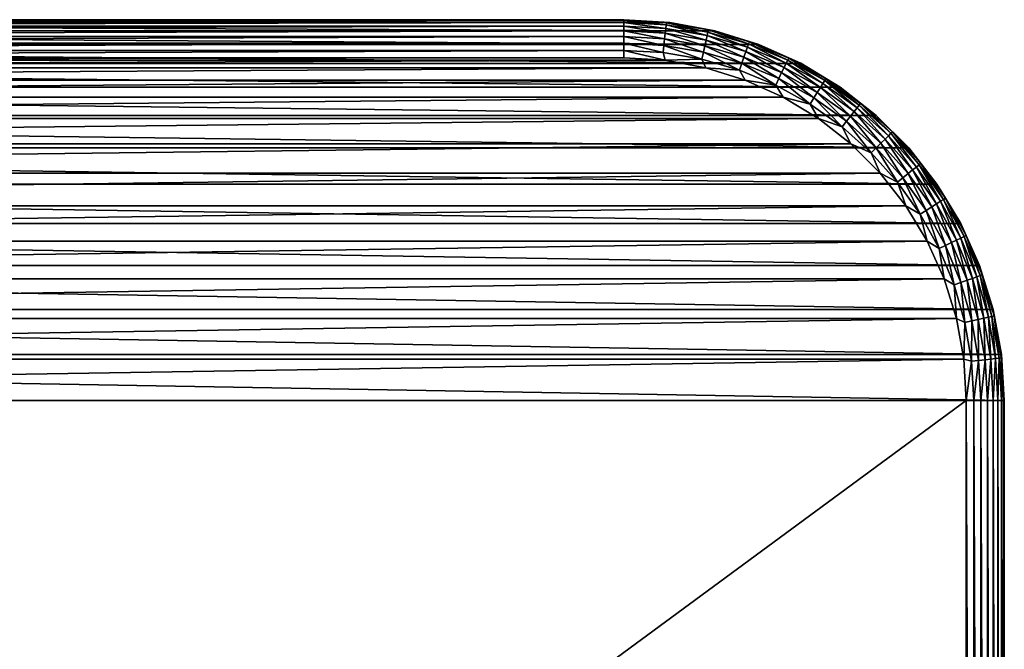
# Model space of a CAD drawing. Units: millimetres. Extents: x -110 to 143, y -35 to 35.
# Drawn here: x -66 to -40, y 18 to 35 of the extents above; entities that cross this region are included whole.
import ezdxf

# ---------------------------------------------------------------- set-up
doc = ezdxf.new("R2010")
doc.units = ezdxf.units.MM
doc.header["$LTSCALE"] = 65.185185
for name, color, linetype in [('184', 7, 'CONTINUOUS'), ('185', 7, 'CONTINUOUS'), ('186', 7, 'CONTINUOUS'), ('189', 7, 'CONTINUOUS'), ('192', 7, 'CONTINUOUS'), ('194', 7, 'CONTINUOUS'), ('195', 7, 'CONTINUOUS'), ('196', 7, 'CONTINUOUS')]:
    doc.layers.add(name, color=color, linetype=linetype)

msp = doc.modelspace()

# ---------------------------------------------------------------- linework, layer by layer
at = {"layer": '184', "linetype": 'Continuous'}
for points in [[(-100, 35, -62), (-48.792, 34.927, -62), (-101.208, 34.927, -62), (-100, 35, -62)], [(-50, 35, -62), (-48.792, 34.927, -62), (-100, 35, -62), (-50, 35, -62)], [(-102.393, 34.709, -62), (-46.454, 34.35, -62), (-103.546, 34.35, -62), (-102.393, 34.709, -62)], [(-101.208, 34.927, -62), (-47.607, 34.709, -62), (-102.393, 34.709, -62), (-101.208, 34.927, -62)], [(-47.607, 34.709, -62), (-46.454, 34.35, -62), (-102.393, 34.709, -62), (-47.607, 34.709, -62)], [(-48.792, 34.927, -62), (-47.607, 34.709, -62), (-101.208, 34.927, -62), (-48.792, 34.927, -62)], [(-103.546, 34.35, -62), (-45.352, 33.854, -62), (-104.648, 33.854, -62), (-103.546, 34.35, -62)], [(-46.454, 34.35, -62), (-45.352, 33.854, -62), (-103.546, 34.35, -62), (-46.454, 34.35, -62)], [(-104.648, 33.854, -62), (-44.32, 33.23, -62), (-105.68, 33.23, -62), (-104.648, 33.854, -62)], [(-45.352, 33.854, -62), (-44.32, 33.23, -62), (-104.648, 33.854, -62), (-45.352, 33.854, -62)], [(-105.68, 33.23, -62), (-43.369, 32.486, -62), (-106.631, 32.486, -62), (-105.68, 33.23, -62)], [(-44.32, 33.23, -62), (-43.369, 32.486, -62), (-105.68, 33.23, -62), (-44.32, 33.23, -62)], [(-106.631, 32.486, -62), (-42.514, 31.631, -62), (-107.486, 31.631, -62), (-106.631, 32.486, -62)], [(-43.369, 32.486, -62), (-42.514, 31.631, -62), (-106.631, 32.486, -62), (-43.369, 32.486, -62)], [(-107.486, 31.631, -62), (-41.77, 30.68, -62), (-108.23, 30.68, -62), (-107.486, 31.631, -62)], [(-42.514, 31.631, -62), (-41.77, 30.68, -62), (-107.486, 31.631, -62), (-42.514, 31.631, -62)], [(-108.23, 30.68, -62), (-41.146, 29.648, -62), (-108.854, 29.648, -62), (-108.23, 30.68, -62)], [(-41.77, 30.68, -62), (-41.146, 29.648, -62), (-108.23, 30.68, -62), (-41.77, 30.68, -62)], [(-108.854, 29.648, -62), (-40.65, 28.546, -62), (-109.35, 28.546, -62), (-108.854, 29.648, -62)], [(-41.146, 29.648, -62), (-40.65, 28.546, -62), (-108.854, 29.648, -62), (-41.146, 29.648, -62)], [(-109.35, 28.546, -62), (-40.291, 27.393, -62), (-109.709, 27.393, -62), (-109.35, 28.546, -62)], [(-40.65, 28.546, -62), (-40.291, 27.393, -62), (-109.35, 28.546, -62), (-40.65, 28.546, -62)], [(-109.709, 27.393, -62), (-40.073, 26.208, -62), (-109.927, 26.208, -62), (-109.709, 27.393, -62)], [(-40.291, 27.393, -62), (-40.073, 26.208, -62), (-109.709, 27.393, -62), (-40.291, 27.393, -62)], [(-40, 25, -62), (-110, 25, -62), (-109.927, 26.208, -62), (-40, 25, -62)], [(-40.073, 26.208, -62), (-40, 25, -62), (-109.927, 26.208, -62), (-40.073, 26.208, -62)], [(-110, -25, -62), (-110, 25, -62), (-40, -25, -62), (-110, -25, -62)], [(-40, -25, -62), (-110, 25, -62), (-40, 25, -62), (-40, -25, -62)]]:
    msp.add_3dface(points, dxfattribs=at)
at = {"layer": '185', "linetype": 'Continuous'}
for points in [[(-47.848, 33.739, -37), (-48.914, 33.934, -37), (-102.152, 33.739, -37), (-47.848, 33.739, -37)], [(-102.152, 33.739, -37), (-48.914, 33.934, -37), (-101.086, 33.934, -37), (-102.152, 33.739, -37)], [(-50, 34, -37), (-100, 34, -37), (-101.086, 33.934, -37), (-50, 34, -37)], [(-48.914, 33.934, -37), (-50, 34, -37), (-101.086, 33.934, -37), (-48.914, 33.934, -37)], [(-46.81, 33.416, -37), (-47.848, 33.739, -37), (-103.19, 33.416, -37), (-46.81, 33.416, -37)], [(-103.19, 33.416, -37), (-47.848, 33.739, -37), (-102.152, 33.739, -37), (-103.19, 33.416, -37)], [(-45.817, 32.969, -37), (-46.81, 33.416, -37), (-104.183, 32.969, -37), (-45.817, 32.969, -37)], [(-104.183, 32.969, -37), (-46.81, 33.416, -37), (-103.19, 33.416, -37), (-104.183, 32.969, -37)], [(-44.888, 32.407, -37), (-45.817, 32.969, -37), (-105.112, 32.407, -37), (-44.888, 32.407, -37)], [(-105.112, 32.407, -37), (-45.817, 32.969, -37), (-104.183, 32.969, -37), (-105.112, 32.407, -37)], [(-44.033, 31.737, -37), (-44.888, 32.407, -37), (-105.967, 31.737, -37), (-44.033, 31.737, -37)], [(-105.967, 31.737, -37), (-44.888, 32.407, -37), (-105.112, 32.407, -37), (-105.967, 31.737, -37)], [(-43.263, 30.967, -37), (-44.033, 31.737, -37), (-106.737, 30.967, -37), (-43.263, 30.967, -37)], [(-106.737, 30.967, -37), (-44.033, 31.737, -37), (-105.967, 31.737, -37), (-106.737, 30.967, -37)], [(-42.593, 30.112, -37), (-43.263, 30.967, -37), (-107.407, 30.112, -37), (-42.593, 30.112, -37)], [(-107.407, 30.112, -37), (-43.263, 30.967, -37), (-106.737, 30.967, -37), (-107.407, 30.112, -37)], [(-42.031, 29.183, -37), (-42.593, 30.112, -37), (-107.969, 29.183, -37), (-42.031, 29.183, -37)], [(-107.969, 29.183, -37), (-42.593, 30.112, -37), (-107.407, 30.112, -37), (-107.969, 29.183, -37)], [(-41.584, 28.19, -37), (-42.031, 29.183, -37), (-108.416, 28.19, -37), (-41.584, 28.19, -37)], [(-108.416, 28.19, -37), (-42.031, 29.183, -37), (-107.969, 29.183, -37), (-108.416, 28.19, -37)], [(-41.261, 27.152, -37), (-41.584, 28.19, -37), (-108.739, 27.152, -37), (-41.261, 27.152, -37)], [(-108.739, 27.152, -37), (-41.584, 28.19, -37), (-108.416, 28.19, -37), (-108.739, 27.152, -37)], [(-41.066, 26.086, -37), (-41.261, 27.152, -37), (-108.934, 26.086, -37), (-41.066, 26.086, -37)], [(-108.934, 26.086, -37), (-41.261, 27.152, -37), (-108.739, 27.152, -37), (-108.934, 26.086, -37)], [(-41, 25, -37), (-41.066, 26.086, -37), (-109, 25, -37), (-41, 25, -37)], [(-109, 25, -37), (-41.066, 26.086, -37), (-108.934, 26.086, -37), (-109, 25, -37)], [(-41, -25, -37), (-41, 25, -37), (-109, -25, -37), (-41, -25, -37)], [(-109, -25, -37), (-41, 25, -37), (-109, 25, -37), (-109, -25, -37)]]:
    msp.add_3dface(points, dxfattribs=at)
at = {"layer": '186', "linetype": 'Continuous'}
for points in [[(-50, 35, -62), (-100, 35, -62), (-50, 35, -38), (-50, 35, -62)], [(-50, 35, -38), (-100, 35, -62), (-100, 35, -38), (-50, 35, -38)]]:
    msp.add_3dface(points, dxfattribs=at)
at = {"layer": '189', "linetype": 'Continuous'}
for points in [[(-40, -25, -62), (-40, 25, -62), (-40, -25, -38), (-40, -25, -62)], [(-40, -25, -38), (-40, 25, -62), (-40, 25, -38), (-40, -25, -38)]]:
    msp.add_3dface(points, dxfattribs=at)
at = {"layer": '192', "linetype": 'Continuous'}
for points in [[(-48.792, 34.927, -62), (-50, 35, -62), (-48.795, 34.927, -38), (-48.792, 34.927, -62)], [(-50, 35, -62), (-50, 35, -38), (-48.795, 34.927, -38), (-50, 35, -62)], [(-47.607, 34.709, -38), (-48.792, 34.927, -62), (-48.795, 34.927, -38), (-47.607, 34.709, -38)], [(-47.607, 34.709, -62), (-48.792, 34.927, -62), (-47.607, 34.709, -38), (-47.607, 34.709, -62)], [(-46.454, 34.35, -62), (-47.607, 34.709, -62), (-46.454, 34.35, -38), (-46.454, 34.35, -62)], [(-46.454, 34.35, -38), (-47.607, 34.709, -62), (-47.607, 34.709, -38), (-46.454, 34.35, -38)], [(-45.352, 33.854, -62), (-46.454, 34.35, -62), (-45.353, 33.855, -38), (-45.352, 33.854, -62)], [(-45.353, 33.855, -38), (-46.454, 34.35, -62), (-46.454, 34.35, -38), (-45.353, 33.855, -38)], [(-44.319, 33.23, -38), (-45.352, 33.854, -62), (-45.353, 33.855, -38), (-44.319, 33.23, -38)], [(-44.32, 33.23, -62), (-45.352, 33.854, -62), (-44.319, 33.23, -38), (-44.32, 33.23, -62)], [(-43.369, 32.486, -62), (-44.32, 33.23, -62), (-43.369, 32.485, -38), (-43.369, 32.486, -62)], [(-43.369, 32.485, -38), (-44.32, 33.23, -62), (-44.319, 33.23, -38), (-43.369, 32.485, -38)], [(-42.514, 31.631, -62), (-43.369, 32.486, -62), (-42.515, 31.631, -38), (-42.514, 31.631, -62)], [(-42.515, 31.631, -38), (-43.369, 32.486, -62), (-43.369, 32.485, -38), (-42.515, 31.631, -38)], [(-41.77, 30.681, -38), (-42.514, 31.631, -62), (-42.515, 31.631, -38), (-41.77, 30.681, -38)], [(-41.77, 30.68, -62), (-42.514, 31.631, -62), (-41.77, 30.681, -38), (-41.77, 30.68, -62)], [(-41.145, 29.647, -38), (-41.77, 30.68, -62), (-41.77, 30.681, -38), (-41.145, 29.647, -38)], [(-41.146, 29.648, -62), (-41.77, 30.68, -62), (-41.145, 29.647, -38), (-41.146, 29.648, -62)], [(-40.65, 28.546, -62), (-41.146, 29.648, -62), (-40.65, 28.546, -38), (-40.65, 28.546, -62)], [(-40.65, 28.546, -38), (-41.146, 29.648, -62), (-41.145, 29.647, -38), (-40.65, 28.546, -38)], [(-40.291, 27.393, -62), (-40.65, 28.546, -62), (-40.291, 27.393, -38), (-40.291, 27.393, -62)], [(-40.291, 27.393, -38), (-40.65, 28.546, -62), (-40.65, 28.546, -38), (-40.291, 27.393, -38)], [(-40.073, 26.208, -62), (-40.291, 27.393, -62), (-40.073, 26.205, -38), (-40.073, 26.208, -62)], [(-40.073, 26.205, -38), (-40.291, 27.393, -62), (-40.291, 27.393, -38), (-40.073, 26.205, -38)], [(-40, 25, -62), (-40.073, 26.208, -62), (-40, 25, -38), (-40, 25, -62)], [(-40, 25, -38), (-40.073, 26.208, -62), (-40.073, 26.205, -38), (-40, 25, -38)]]:
    msp.add_3dface(points, dxfattribs=at)
at = {"layer": '194', "linetype": 'Continuous'}
for points in [[(-50, 35, -38), (-100, 35, -38), (-100, 34.981, -37.806), (-50, 35, -38)], [(-50, 35, -38), (-100, 34.981, -37.806), (-50, 34.981, -37.806), (-50, 35, -38)], [(-100, 34.981, -37.806), (-100, 34.924, -37.618), (-50, 34.981, -37.806), (-100, 34.981, -37.806)], [(-50, 34.981, -37.806), (-100, 34.924, -37.618), (-50, 34.924, -37.618), (-50, 34.981, -37.806)], [(-100, 34.924, -37.618), (-100, 34.832, -37.445), (-50, 34.924, -37.618), (-100, 34.924, -37.618)], [(-50, 34.924, -37.618), (-100, 34.832, -37.445), (-50, 34.832, -37.445), (-50, 34.924, -37.618)], [(-100, 34.832, -37.445), (-100, 34.708, -37.293), (-50, 34.832, -37.445), (-100, 34.832, -37.445)], [(-50, 34.832, -37.445), (-100, 34.708, -37.293), (-50, 34.708, -37.293), (-50, 34.832, -37.445)], [(-100, 34.708, -37.293), (-100, 34.556, -37.169), (-50, 34.708, -37.293), (-100, 34.708, -37.293)], [(-50, 34.708, -37.293), (-100, 34.556, -37.169), (-50, 34.556, -37.169), (-50, 34.708, -37.293)], [(-100, 34.556, -37.169), (-100, 34.383, -37.076), (-50, 34.556, -37.169), (-100, 34.556, -37.169)], [(-50, 34.556, -37.169), (-100, 34.383, -37.076), (-50, 34.383, -37.076), (-50, 34.556, -37.169)], [(-100, 34.383, -37.076), (-100, 34.195, -37.019), (-50, 34.383, -37.076), (-100, 34.383, -37.076)], [(-50, 34.383, -37.076), (-100, 34.195, -37.019), (-50, 34.195, -37.019), (-50, 34.383, -37.076)], [(-100, 34, -37), (-50, 34, -37), (-50, 34.195, -37.019), (-100, 34, -37)], [(-100, 34.195, -37.019), (-100, 34, -37), (-50, 34.195, -37.019), (-100, 34.195, -37.019)]]:
    msp.add_3dface(points, dxfattribs=at)
at = {"layer": '195', "linetype": 'Continuous'}
for points in [[(-48.795, 34.927, -38), (-50, 35, -38), (-48.882, 34.918, -37.806), (-48.795, 34.927, -38)], [(-50, 35, -38), (-50, 34.981, -37.806), (-48.882, 34.918, -37.806), (-50, 35, -38)], [(-50, 34.981, -37.806), (-50, 34.924, -37.618), (-48.889, 34.862, -37.618), (-50, 34.981, -37.806)], [(-50, 34.981, -37.806), (-48.889, 34.862, -37.618), (-48.882, 34.918, -37.806), (-50, 34.981, -37.806)], [(-50, 34.924, -37.618), (-50, 34.832, -37.445), (-48.899, 34.77, -37.445), (-50, 34.924, -37.618)], [(-50, 34.924, -37.618), (-48.899, 34.77, -37.445), (-48.889, 34.862, -37.618), (-50, 34.924, -37.618)], [(-50, 34.832, -37.445), (-50, 34.708, -37.293), (-48.913, 34.646, -37.293), (-50, 34.832, -37.445)], [(-50, 34.832, -37.445), (-48.913, 34.646, -37.293), (-48.899, 34.77, -37.445), (-50, 34.832, -37.445)], [(-50, 34.708, -37.293), (-50, 34.556, -37.169), (-48.93, 34.496, -37.169), (-50, 34.708, -37.293)], [(-50, 34.708, -37.293), (-48.93, 34.496, -37.169), (-48.913, 34.646, -37.293), (-50, 34.708, -37.293)], [(-48.913, 34.646, -37.293), (-47.84, 34.464, -37.293), (-48.899, 34.77, -37.445), (-48.913, 34.646, -37.293)], [(-48.899, 34.77, -37.445), (-47.812, 34.585, -37.445), (-48.889, 34.862, -37.618), (-48.899, 34.77, -37.445)], [(-48.899, 34.77, -37.445), (-47.84, 34.464, -37.293), (-47.812, 34.585, -37.445), (-48.899, 34.77, -37.445)], [(-48.889, 34.862, -37.618), (-47.792, 34.675, -37.618), (-48.882, 34.918, -37.806), (-48.889, 34.862, -37.618)], [(-48.889, 34.862, -37.618), (-47.812, 34.585, -37.445), (-47.792, 34.675, -37.618), (-48.889, 34.862, -37.618)], [(-48.795, 34.927, -38), (-48.882, 34.918, -37.806), (-47.779, 34.731, -37.806), (-48.795, 34.927, -38)], [(-48.882, 34.918, -37.806), (-47.792, 34.675, -37.618), (-47.779, 34.731, -37.806), (-48.882, 34.918, -37.806)], [(-47.607, 34.709, -38), (-48.795, 34.927, -38), (-47.779, 34.731, -37.806), (-47.607, 34.709, -38)], [(-47.792, 34.675, -37.618), (-46.722, 34.367, -37.618), (-47.779, 34.731, -37.806), (-47.792, 34.675, -37.618)], [(-47.607, 34.709, -38), (-47.779, 34.731, -37.806), (-46.703, 34.421, -37.806), (-47.607, 34.709, -38)], [(-47.779, 34.731, -37.806), (-46.722, 34.367, -37.618), (-46.703, 34.421, -37.806), (-47.779, 34.731, -37.806)], [(-46.454, 34.35, -38), (-47.607, 34.709, -38), (-46.703, 34.421, -37.806), (-46.454, 34.35, -38)], [(-50, 34.556, -37.169), (-50, 34.383, -37.076), (-48.949, 34.324, -37.076), (-50, 34.556, -37.169)], [(-50, 34.556, -37.169), (-48.949, 34.324, -37.076), (-48.93, 34.496, -37.169), (-50, 34.556, -37.169)], [(-48.949, 34.324, -37.076), (-47.912, 34.148, -37.076), (-48.93, 34.496, -37.169), (-48.949, 34.324, -37.076)], [(-48.93, 34.496, -37.169), (-47.874, 34.316, -37.169), (-48.913, 34.646, -37.293), (-48.93, 34.496, -37.169)], [(-48.93, 34.496, -37.169), (-47.912, 34.148, -37.076), (-47.874, 34.316, -37.169), (-48.93, 34.496, -37.169)], [(-48.913, 34.646, -37.293), (-47.874, 34.316, -37.169), (-47.84, 34.464, -37.293), (-48.913, 34.646, -37.293)], [(-47.874, 34.316, -37.169), (-46.844, 34.02, -37.169), (-47.84, 34.464, -37.293), (-47.874, 34.316, -37.169)], [(-47.84, 34.464, -37.293), (-46.794, 34.163, -37.293), (-47.812, 34.585, -37.445), (-47.84, 34.464, -37.293)], [(-47.84, 34.464, -37.293), (-46.844, 34.02, -37.169), (-46.794, 34.163, -37.293), (-47.84, 34.464, -37.293)], [(-47.812, 34.585, -37.445), (-46.753, 34.28, -37.445), (-47.792, 34.675, -37.618), (-47.812, 34.585, -37.445)], [(-47.812, 34.585, -37.445), (-46.794, 34.163, -37.293), (-46.753, 34.28, -37.445), (-47.812, 34.585, -37.445)], [(-47.792, 34.675, -37.618), (-46.753, 34.28, -37.445), (-46.722, 34.367, -37.618), (-47.792, 34.675, -37.618)], [(-50, 34.383, -37.076), (-50, 34.195, -37.019), (-48.97, 34.137, -37.019), (-50, 34.383, -37.076)], [(-50, 34.383, -37.076), (-48.97, 34.137, -37.019), (-48.949, 34.324, -37.076), (-50, 34.383, -37.076)], [(-50, 34, -37), (-48.914, 33.934, -37), (-50, 34.195, -37.019), (-50, 34, -37)], [(-50, 34.195, -37.019), (-48.914, 33.934, -37), (-48.97, 34.137, -37.019), (-50, 34.195, -37.019)], [(-48.97, 34.137, -37.019), (-47.954, 33.965, -37.019), (-48.949, 34.324, -37.076), (-48.97, 34.137, -37.019)], [(-48.949, 34.324, -37.076), (-47.954, 33.965, -37.019), (-47.912, 34.148, -37.076), (-48.949, 34.324, -37.076)], [(-47.912, 34.148, -37.076), (-46.901, 33.856, -37.076), (-47.874, 34.316, -37.169), (-47.912, 34.148, -37.076)], [(-47.874, 34.316, -37.169), (-46.901, 33.856, -37.076), (-46.844, 34.02, -37.169), (-47.874, 34.316, -37.169)], [(-46.794, 34.163, -37.293), (-45.788, 33.746, -37.293), (-46.753, 34.28, -37.445), (-46.794, 34.163, -37.293)], [(-46.753, 34.28, -37.445), (-45.734, 33.858, -37.445), (-46.722, 34.367, -37.618), (-46.753, 34.28, -37.445)], [(-46.753, 34.28, -37.445), (-45.788, 33.746, -37.293), (-45.734, 33.858, -37.445), (-46.753, 34.28, -37.445)], [(-46.722, 34.367, -37.618), (-45.694, 33.941, -37.618), (-46.703, 34.421, -37.806), (-46.722, 34.367, -37.618)], [(-46.722, 34.367, -37.618), (-45.734, 33.858, -37.445), (-45.694, 33.941, -37.618), (-46.722, 34.367, -37.618)], [(-46.454, 34.35, -38), (-46.703, 34.421, -37.806), (-45.669, 33.993, -37.806), (-46.454, 34.35, -38)], [(-46.703, 34.421, -37.806), (-45.694, 33.941, -37.618), (-45.669, 33.993, -37.806), (-46.703, 34.421, -37.806)], [(-45.353, 33.855, -38), (-46.454, 34.35, -38), (-45.669, 33.993, -37.806), (-45.353, 33.855, -38)], [(-48.97, 34.137, -37.019), (-48.914, 33.934, -37), (-47.954, 33.965, -37.019), (-48.97, 34.137, -37.019)], [(-48.914, 33.934, -37), (-47.848, 33.739, -37), (-47.954, 33.965, -37.019), (-48.914, 33.934, -37)], [(-47.954, 33.965, -37.019), (-46.963, 33.679, -37.019), (-47.912, 34.148, -37.076), (-47.954, 33.965, -37.019)], [(-47.954, 33.965, -37.019), (-47.848, 33.739, -37), (-46.963, 33.679, -37.019), (-47.954, 33.965, -37.019)], [(-47.912, 34.148, -37.076), (-46.963, 33.679, -37.019), (-46.901, 33.856, -37.076), (-47.912, 34.148, -37.076)], [(-46.901, 33.856, -37.076), (-45.929, 33.454, -37.076), (-46.844, 34.02, -37.169), (-46.901, 33.856, -37.076)], [(-46.844, 34.02, -37.169), (-45.854, 33.61, -37.169), (-46.794, 34.163, -37.293), (-46.844, 34.02, -37.169)], [(-46.844, 34.02, -37.169), (-45.929, 33.454, -37.076), (-45.854, 33.61, -37.169), (-46.844, 34.02, -37.169)], [(-46.794, 34.163, -37.293), (-45.854, 33.61, -37.169), (-45.788, 33.746, -37.293), (-46.794, 34.163, -37.293)], [(-45.734, 33.858, -37.445), (-44.769, 33.325, -37.445), (-45.694, 33.941, -37.618), (-45.734, 33.858, -37.445)], [(-45.694, 33.941, -37.618), (-44.72, 33.403, -37.618), (-45.669, 33.993, -37.806), (-45.694, 33.941, -37.618)], [(-45.694, 33.941, -37.618), (-44.769, 33.325, -37.445), (-44.72, 33.403, -37.618), (-45.694, 33.941, -37.618)], [(-45.353, 33.855, -38), (-45.669, 33.993, -37.806), (-44.69, 33.451, -37.806), (-45.353, 33.855, -38)], [(-45.669, 33.993, -37.806), (-44.72, 33.403, -37.618), (-44.69, 33.451, -37.806), (-45.669, 33.993, -37.806)], [(-47.848, 33.739, -37), (-46.81, 33.416, -37), (-46.963, 33.679, -37.019), (-47.848, 33.739, -37)], [(-46.963, 33.679, -37.019), (-46.01, 33.284, -37.019), (-46.901, 33.856, -37.076), (-46.963, 33.679, -37.019)], [(-46.963, 33.679, -37.019), (-46.81, 33.416, -37), (-46.01, 33.284, -37.019), (-46.963, 33.679, -37.019)], [(-46.901, 33.856, -37.076), (-46.01, 33.284, -37.019), (-45.929, 33.454, -37.076), (-46.901, 33.856, -37.076)], [(-45.854, 33.61, -37.169), (-44.916, 33.091, -37.169), (-45.788, 33.746, -37.293), (-45.854, 33.61, -37.169)], [(-45.788, 33.746, -37.293), (-44.835, 33.22, -37.293), (-45.734, 33.858, -37.445), (-45.788, 33.746, -37.293)], [(-45.788, 33.746, -37.293), (-44.916, 33.091, -37.169), (-44.835, 33.22, -37.293), (-45.788, 33.746, -37.293)], [(-45.734, 33.858, -37.445), (-44.835, 33.22, -37.293), (-44.769, 33.325, -37.445), (-45.734, 33.858, -37.445)], [(-44.319, 33.23, -38), (-45.353, 33.855, -38), (-44.69, 33.451, -37.806), (-44.319, 33.23, -38)], [(-46.81, 33.416, -37), (-45.817, 32.969, -37), (-46.01, 33.284, -37.019), (-46.81, 33.416, -37)], [(-46.01, 33.284, -37.019), (-45.108, 32.786, -37.019), (-45.929, 33.454, -37.076), (-46.01, 33.284, -37.019)], [(-45.929, 33.454, -37.076), (-45.008, 32.945, -37.076), (-45.854, 33.61, -37.169), (-45.929, 33.454, -37.076)], [(-45.929, 33.454, -37.076), (-45.108, 32.786, -37.019), (-45.008, 32.945, -37.076), (-45.929, 33.454, -37.076)], [(-45.854, 33.61, -37.169), (-45.008, 32.945, -37.076), (-44.916, 33.091, -37.169), (-45.854, 33.61, -37.169)], [(-44.769, 33.325, -37.445), (-43.87, 32.687, -37.445), (-44.72, 33.403, -37.618), (-44.769, 33.325, -37.445)], [(-44.72, 33.403, -37.618), (-43.812, 32.759, -37.618), (-44.69, 33.451, -37.806), (-44.72, 33.403, -37.618)], [(-44.72, 33.403, -37.618), (-43.87, 32.687, -37.445), (-43.812, 32.759, -37.618), (-44.72, 33.403, -37.618)], [(-44.319, 33.23, -38), (-44.69, 33.451, -37.806), (-43.777, 32.803, -37.806), (-44.319, 33.23, -38)], [(-44.69, 33.451, -37.806), (-43.812, 32.759, -37.618), (-43.777, 32.803, -37.806), (-44.69, 33.451, -37.806)], [(-46.01, 33.284, -37.019), (-45.817, 32.969, -37), (-45.108, 32.786, -37.019), (-46.01, 33.284, -37.019)], [(-44.916, 33.091, -37.169), (-44.042, 32.471, -37.169), (-44.835, 33.22, -37.293), (-44.916, 33.091, -37.169)], [(-44.835, 33.22, -37.293), (-43.947, 32.59, -37.293), (-44.769, 33.325, -37.445), (-44.835, 33.22, -37.293)], [(-44.835, 33.22, -37.293), (-44.042, 32.471, -37.169), (-43.947, 32.59, -37.293), (-44.835, 33.22, -37.293)], [(-44.769, 33.325, -37.445), (-43.947, 32.59, -37.293), (-43.87, 32.687, -37.445), (-44.769, 33.325, -37.445)], [(-43.369, 32.485, -38), (-44.319, 33.23, -38), (-43.777, 32.803, -37.806), (-43.369, 32.485, -38)], [(-45.817, 32.969, -37), (-44.888, 32.407, -37), (-45.108, 32.786, -37.019), (-45.817, 32.969, -37)], [(-45.108, 32.786, -37.019), (-44.267, 32.189, -37.019), (-45.008, 32.945, -37.076), (-45.108, 32.786, -37.019)], [(-45.008, 32.945, -37.076), (-44.15, 32.336, -37.076), (-44.916, 33.091, -37.169), (-45.008, 32.945, -37.076)], [(-45.008, 32.945, -37.076), (-44.267, 32.189, -37.019), (-44.15, 32.336, -37.076), (-45.008, 32.945, -37.076)], [(-44.916, 33.091, -37.169), (-44.15, 32.336, -37.076), (-44.042, 32.471, -37.169), (-44.916, 33.091, -37.169)], [(-45.108, 32.786, -37.019), (-44.888, 32.407, -37), (-44.267, 32.189, -37.019), (-45.108, 32.786, -37.019)], [(-43.947, 32.59, -37.293), (-43.136, 31.864, -37.293), (-43.87, 32.687, -37.445), (-43.947, 32.59, -37.293)], [(-43.87, 32.687, -37.445), (-43.048, 31.952, -37.445), (-43.812, 32.759, -37.618), (-43.87, 32.687, -37.445)], [(-43.87, 32.687, -37.445), (-43.136, 31.864, -37.293), (-43.048, 31.952, -37.445), (-43.87, 32.687, -37.445)], [(-43.812, 32.759, -37.618), (-42.982, 32.018, -37.618), (-43.777, 32.803, -37.806), (-43.812, 32.759, -37.618)], [(-43.812, 32.759, -37.618), (-43.048, 31.952, -37.445), (-42.982, 32.018, -37.618), (-43.812, 32.759, -37.618)], [(-43.369, 32.485, -38), (-43.777, 32.803, -37.806), (-42.942, 32.058, -37.806), (-43.369, 32.485, -38)], [(-43.777, 32.803, -37.806), (-42.982, 32.018, -37.618), (-42.942, 32.058, -37.806), (-43.777, 32.803, -37.806)], [(-44.888, 32.407, -37), (-44.033, 31.737, -37), (-44.267, 32.189, -37.019), (-44.888, 32.407, -37)], [(-44.15, 32.336, -37.076), (-43.365, 31.635, -37.076), (-44.042, 32.471, -37.169), (-44.15, 32.336, -37.076)], [(-44.042, 32.471, -37.169), (-43.243, 31.757, -37.169), (-43.947, 32.59, -37.293), (-44.042, 32.471, -37.169)], [(-44.042, 32.471, -37.169), (-43.365, 31.635, -37.076), (-43.243, 31.757, -37.169), (-44.042, 32.471, -37.169)], [(-43.947, 32.59, -37.293), (-43.243, 31.757, -37.169), (-43.136, 31.864, -37.293), (-43.947, 32.59, -37.293)], [(-42.515, 31.631, -38), (-43.369, 32.485, -38), (-42.942, 32.058, -37.806), (-42.515, 31.631, -38)], [(-44.267, 32.189, -37.019), (-43.498, 31.502, -37.019), (-44.15, 32.336, -37.076), (-44.267, 32.189, -37.019)], [(-44.267, 32.189, -37.019), (-44.033, 31.737, -37), (-43.498, 31.502, -37.019), (-44.267, 32.189, -37.019)], [(-44.15, 32.336, -37.076), (-43.498, 31.502, -37.019), (-43.365, 31.635, -37.076), (-44.15, 32.336, -37.076)], [(-43.243, 31.757, -37.169), (-42.529, 30.958, -37.169), (-43.136, 31.864, -37.293), (-43.243, 31.757, -37.169)], [(-43.136, 31.864, -37.293), (-42.41, 31.053, -37.293), (-43.048, 31.952, -37.445), (-43.136, 31.864, -37.293)], [(-43.136, 31.864, -37.293), (-42.529, 30.958, -37.169), (-42.41, 31.053, -37.293), (-43.136, 31.864, -37.293)], [(-43.048, 31.952, -37.445), (-42.313, 31.13, -37.445), (-42.982, 32.018, -37.618), (-43.048, 31.952, -37.445)], [(-43.048, 31.952, -37.445), (-42.41, 31.053, -37.293), (-42.313, 31.13, -37.445), (-43.048, 31.952, -37.445)], [(-42.982, 32.018, -37.618), (-42.241, 31.188, -37.618), (-42.942, 32.058, -37.806), (-42.982, 32.018, -37.618)], [(-42.982, 32.018, -37.618), (-42.313, 31.13, -37.445), (-42.241, 31.188, -37.618), (-42.982, 32.018, -37.618)], [(-42.515, 31.631, -38), (-42.942, 32.058, -37.806), (-42.197, 31.223, -37.806), (-42.515, 31.631, -38)], [(-42.942, 32.058, -37.806), (-42.241, 31.188, -37.618), (-42.197, 31.223, -37.806), (-42.942, 32.058, -37.806)], [(-44.033, 31.737, -37), (-43.263, 30.967, -37), (-43.498, 31.502, -37.019), (-44.033, 31.737, -37)], [(-43.498, 31.502, -37.019), (-42.811, 30.733, -37.019), (-43.365, 31.635, -37.076), (-43.498, 31.502, -37.019)], [(-43.365, 31.635, -37.076), (-42.664, 30.85, -37.076), (-43.243, 31.757, -37.169), (-43.365, 31.635, -37.076)], [(-43.365, 31.635, -37.076), (-42.811, 30.733, -37.019), (-42.664, 30.85, -37.076), (-43.365, 31.635, -37.076)], [(-43.243, 31.757, -37.169), (-42.664, 30.85, -37.076), (-42.529, 30.958, -37.169), (-43.243, 31.757, -37.169)], [(-41.77, 30.681, -38), (-42.515, 31.631, -38), (-42.197, 31.223, -37.806), (-41.77, 30.681, -38)], [(-43.498, 31.502, -37.019), (-43.263, 30.967, -37), (-42.811, 30.733, -37.019), (-43.498, 31.502, -37.019)], [(-42.41, 31.053, -37.293), (-41.78, 30.165, -37.293), (-42.313, 31.13, -37.445), (-42.41, 31.053, -37.293)], [(-42.313, 31.13, -37.445), (-41.675, 30.231, -37.445), (-42.241, 31.188, -37.618), (-42.313, 31.13, -37.445)], [(-42.313, 31.13, -37.445), (-41.78, 30.165, -37.293), (-41.675, 30.231, -37.445), (-42.313, 31.13, -37.445)], [(-42.241, 31.188, -37.618), (-41.597, 30.28, -37.618), (-42.197, 31.223, -37.806), (-42.241, 31.188, -37.618)], [(-42.241, 31.188, -37.618), (-41.675, 30.231, -37.445), (-41.597, 30.28, -37.618), (-42.241, 31.188, -37.618)], [(-41.77, 30.681, -38), (-42.197, 31.223, -37.806), (-41.549, 30.31, -37.806), (-41.77, 30.681, -38)], [(-42.197, 31.223, -37.806), (-41.597, 30.28, -37.618), (-41.549, 30.31, -37.806), (-42.197, 31.223, -37.806)], [(-43.263, 30.967, -37), (-42.593, 30.112, -37), (-42.811, 30.733, -37.019), (-43.263, 30.967, -37)], [(-42.811, 30.733, -37.019), (-42.214, 29.892, -37.019), (-42.664, 30.85, -37.076), (-42.811, 30.733, -37.019)], [(-42.664, 30.85, -37.076), (-42.055, 29.992, -37.076), (-42.529, 30.958, -37.169), (-42.664, 30.85, -37.076)], [(-42.664, 30.85, -37.076), (-42.214, 29.892, -37.019), (-42.055, 29.992, -37.076), (-42.664, 30.85, -37.076)], [(-42.529, 30.958, -37.169), (-41.909, 30.084, -37.169), (-42.41, 31.053, -37.293), (-42.529, 30.958, -37.169)], [(-42.529, 30.958, -37.169), (-42.055, 29.992, -37.076), (-41.909, 30.084, -37.169), (-42.529, 30.958, -37.169)], [(-42.41, 31.053, -37.293), (-41.909, 30.084, -37.169), (-41.78, 30.165, -37.293), (-42.41, 31.053, -37.293)], [(-42.811, 30.733, -37.019), (-42.593, 30.112, -37), (-42.214, 29.892, -37.019), (-42.811, 30.733, -37.019)], [(-41.145, 29.647, -38), (-41.77, 30.681, -38), (-41.549, 30.31, -37.806), (-41.145, 29.647, -38)], [(-41.597, 30.28, -37.618), (-41.059, 29.306, -37.618), (-41.549, 30.31, -37.806), (-41.597, 30.28, -37.618)], [(-41.145, 29.647, -38), (-41.549, 30.31, -37.806), (-41.007, 29.331, -37.806), (-41.145, 29.647, -38)], [(-41.549, 30.31, -37.806), (-41.059, 29.306, -37.618), (-41.007, 29.331, -37.806), (-41.549, 30.31, -37.806)], [(-42.593, 30.112, -37), (-42.031, 29.183, -37), (-42.214, 29.892, -37.019), (-42.593, 30.112, -37)], [(-42.055, 29.992, -37.076), (-41.546, 29.071, -37.076), (-41.909, 30.084, -37.169), (-42.055, 29.992, -37.076)], [(-41.909, 30.084, -37.169), (-41.39, 29.146, -37.169), (-41.78, 30.165, -37.293), (-41.909, 30.084, -37.169)], [(-41.909, 30.084, -37.169), (-41.546, 29.071, -37.076), (-41.39, 29.146, -37.169), (-41.909, 30.084, -37.169)], [(-41.78, 30.165, -37.293), (-41.254, 29.212, -37.293), (-41.675, 30.231, -37.445), (-41.78, 30.165, -37.293)], [(-41.78, 30.165, -37.293), (-41.39, 29.146, -37.169), (-41.254, 29.212, -37.293), (-41.78, 30.165, -37.293)], [(-41.675, 30.231, -37.445), (-41.142, 29.266, -37.445), (-41.597, 30.28, -37.618), (-41.675, 30.231, -37.445)], [(-41.675, 30.231, -37.445), (-41.254, 29.212, -37.293), (-41.142, 29.266, -37.445), (-41.675, 30.231, -37.445)], [(-41.597, 30.28, -37.618), (-41.142, 29.266, -37.445), (-41.059, 29.306, -37.618), (-41.597, 30.28, -37.618)], [(-42.214, 29.892, -37.019), (-41.716, 28.99, -37.019), (-42.055, 29.992, -37.076), (-42.214, 29.892, -37.019)], [(-42.214, 29.892, -37.019), (-42.031, 29.183, -37), (-41.716, 28.99, -37.019), (-42.214, 29.892, -37.019)], [(-42.055, 29.992, -37.076), (-41.716, 28.99, -37.019), (-41.546, 29.071, -37.076), (-42.055, 29.992, -37.076)], [(-40.65, 28.546, -38), (-41.145, 29.647, -38), (-41.007, 29.331, -37.806), (-40.65, 28.546, -38)], [(-41.254, 29.212, -37.293), (-40.837, 28.206, -37.293), (-41.142, 29.266, -37.445), (-41.254, 29.212, -37.293)], [(-41.142, 29.266, -37.445), (-40.72, 28.247, -37.445), (-41.059, 29.306, -37.618), (-41.142, 29.266, -37.445)], [(-41.142, 29.266, -37.445), (-40.837, 28.206, -37.293), (-40.72, 28.247, -37.445), (-41.142, 29.266, -37.445)], [(-41.059, 29.306, -37.618), (-40.633, 28.278, -37.618), (-41.007, 29.331, -37.806), (-41.059, 29.306, -37.618)], [(-41.059, 29.306, -37.618), (-40.72, 28.247, -37.445), (-40.633, 28.278, -37.618), (-41.059, 29.306, -37.618)], [(-40.65, 28.546, -38), (-41.007, 29.331, -37.806), (-40.579, 28.297, -37.806), (-40.65, 28.546, -38)], [(-41.007, 29.331, -37.806), (-40.633, 28.278, -37.618), (-40.579, 28.297, -37.806), (-41.007, 29.331, -37.806)], [(-42.031, 29.183, -37), (-41.584, 28.19, -37), (-41.716, 28.99, -37.019), (-42.031, 29.183, -37)], [(-41.716, 28.99, -37.019), (-41.321, 28.037, -37.019), (-41.546, 29.071, -37.076), (-41.716, 28.99, -37.019)], [(-41.546, 29.071, -37.076), (-41.144, 28.099, -37.076), (-41.39, 29.146, -37.169), (-41.546, 29.071, -37.076)], [(-41.546, 29.071, -37.076), (-41.321, 28.037, -37.019), (-41.144, 28.099, -37.076), (-41.546, 29.071, -37.076)], [(-41.39, 29.146, -37.169), (-40.98, 28.156, -37.169), (-41.254, 29.212, -37.293), (-41.39, 29.146, -37.169)], [(-41.39, 29.146, -37.169), (-41.144, 28.099, -37.076), (-40.98, 28.156, -37.169), (-41.39, 29.146, -37.169)], [(-41.254, 29.212, -37.293), (-40.98, 28.156, -37.169), (-40.837, 28.206, -37.293), (-41.254, 29.212, -37.293)], [(-41.716, 28.99, -37.019), (-41.584, 28.19, -37), (-41.321, 28.037, -37.019), (-41.716, 28.99, -37.019)], [(-40.291, 27.393, -38), (-40.65, 28.546, -38), (-40.579, 28.297, -37.806), (-40.291, 27.393, -38)], [(-40.837, 28.206, -37.293), (-40.536, 27.16, -37.293), (-40.72, 28.247, -37.445), (-40.837, 28.206, -37.293)], [(-40.72, 28.247, -37.445), (-40.415, 27.188, -37.445), (-40.633, 28.278, -37.618), (-40.72, 28.247, -37.445)], [(-40.72, 28.247, -37.445), (-40.536, 27.16, -37.293), (-40.415, 27.188, -37.445), (-40.72, 28.247, -37.445)], [(-40.633, 28.278, -37.618), (-40.325, 27.208, -37.618), (-40.579, 28.297, -37.806), (-40.633, 28.278, -37.618)], [(-40.633, 28.278, -37.618), (-40.415, 27.188, -37.445), (-40.325, 27.208, -37.618), (-40.633, 28.278, -37.618)], [(-40.291, 27.393, -38), (-40.579, 28.297, -37.806), (-40.269, 27.221, -37.806), (-40.291, 27.393, -38)], [(-40.579, 28.297, -37.806), (-40.325, 27.208, -37.618), (-40.269, 27.221, -37.806), (-40.579, 28.297, -37.806)], [(-41.584, 28.19, -37), (-41.261, 27.152, -37), (-41.321, 28.037, -37.019), (-41.584, 28.19, -37)], [(-41.321, 28.037, -37.019), (-41.035, 27.046, -37.019), (-41.144, 28.099, -37.076), (-41.321, 28.037, -37.019)], [(-41.321, 28.037, -37.019), (-41.261, 27.152, -37), (-41.035, 27.046, -37.019), (-41.321, 28.037, -37.019)], [(-41.144, 28.099, -37.076), (-40.852, 27.088, -37.076), (-40.98, 28.156, -37.169), (-41.144, 28.099, -37.076)], [(-41.144, 28.099, -37.076), (-41.035, 27.046, -37.019), (-40.852, 27.088, -37.076), (-41.144, 28.099, -37.076)], [(-40.98, 28.156, -37.169), (-40.684, 27.126, -37.169), (-40.837, 28.206, -37.293), (-40.98, 28.156, -37.169)], [(-40.98, 28.156, -37.169), (-40.852, 27.088, -37.076), (-40.684, 27.126, -37.169), (-40.98, 28.156, -37.169)], [(-40.837, 28.206, -37.293), (-40.684, 27.126, -37.169), (-40.536, 27.16, -37.293), (-40.837, 28.206, -37.293)], [(-40.536, 27.16, -37.293), (-40.354, 26.087, -37.293), (-40.415, 27.188, -37.445), (-40.536, 27.16, -37.293)], [(-40.415, 27.188, -37.445), (-40.23, 26.101, -37.445), (-40.325, 27.208, -37.618), (-40.415, 27.188, -37.445)], [(-40.415, 27.188, -37.445), (-40.354, 26.087, -37.293), (-40.23, 26.101, -37.445), (-40.415, 27.188, -37.445)], [(-40.325, 27.208, -37.618), (-40.138, 26.111, -37.618), (-40.269, 27.221, -37.806), (-40.325, 27.208, -37.618)], [(-40.325, 27.208, -37.618), (-40.23, 26.101, -37.445), (-40.138, 26.111, -37.618), (-40.325, 27.208, -37.618)], [(-40.073, 26.205, -38), (-40.291, 27.393, -38), (-40.269, 27.221, -37.806), (-40.073, 26.205, -38)], [(-40.073, 26.205, -38), (-40.269, 27.221, -37.806), (-40.082, 26.118, -37.806), (-40.073, 26.205, -38)], [(-40.269, 27.221, -37.806), (-40.138, 26.111, -37.618), (-40.082, 26.118, -37.806), (-40.269, 27.221, -37.806)], [(-41.261, 27.152, -37), (-41.066, 26.086, -37), (-41.035, 27.046, -37.019), (-41.261, 27.152, -37)], [(-41.035, 27.046, -37.019), (-41.066, 26.086, -37), (-40.863, 26.03, -37.019), (-41.035, 27.046, -37.019)], [(-41.035, 27.046, -37.019), (-40.863, 26.03, -37.019), (-40.852, 27.088, -37.076), (-41.035, 27.046, -37.019)], [(-40.852, 27.088, -37.076), (-40.863, 26.03, -37.019), (-40.676, 26.051, -37.076), (-40.852, 27.088, -37.076)], [(-40.852, 27.088, -37.076), (-40.676, 26.051, -37.076), (-40.684, 27.126, -37.169), (-40.852, 27.088, -37.076)], [(-40.684, 27.126, -37.169), (-40.504, 26.07, -37.169), (-40.536, 27.16, -37.293), (-40.684, 27.126, -37.169)], [(-40.684, 27.126, -37.169), (-40.676, 26.051, -37.076), (-40.504, 26.07, -37.169), (-40.684, 27.126, -37.169)], [(-40.536, 27.16, -37.293), (-40.504, 26.07, -37.169), (-40.354, 26.087, -37.293), (-40.536, 27.16, -37.293)], [(-40.073, 26.205, -38), (-40.082, 26.118, -37.806), (-40.019, 25, -37.806), (-40.073, 26.205, -38)], [(-40, 25, -38), (-40.073, 26.205, -38), (-40.019, 25, -37.806), (-40, 25, -38)], [(-41.066, 26.086, -37), (-41, 25, -37), (-40.863, 26.03, -37.019), (-41.066, 26.086, -37)], [(-40.863, 26.03, -37.019), (-41, 25, -37), (-40.805, 25, -37.019), (-40.863, 26.03, -37.019)], [(-40.863, 26.03, -37.019), (-40.805, 25, -37.019), (-40.676, 26.051, -37.076), (-40.863, 26.03, -37.019)], [(-40.676, 26.051, -37.076), (-40.805, 25, -37.019), (-40.617, 25, -37.076), (-40.676, 26.051, -37.076)], [(-40.676, 26.051, -37.076), (-40.617, 25, -37.076), (-40.504, 26.07, -37.169), (-40.676, 26.051, -37.076)], [(-40.504, 26.07, -37.169), (-40.617, 25, -37.076), (-40.444, 25, -37.169), (-40.504, 26.07, -37.169)], [(-40.504, 26.07, -37.169), (-40.444, 25, -37.169), (-40.354, 26.087, -37.293), (-40.504, 26.07, -37.169)], [(-40.354, 26.087, -37.293), (-40.444, 25, -37.169), (-40.292, 25, -37.293), (-40.354, 26.087, -37.293)], [(-40.354, 26.087, -37.293), (-40.292, 25, -37.293), (-40.23, 26.101, -37.445), (-40.354, 26.087, -37.293)], [(-40.23, 26.101, -37.445), (-40.292, 25, -37.293), (-40.168, 25, -37.445), (-40.23, 26.101, -37.445)], [(-40.23, 26.101, -37.445), (-40.168, 25, -37.445), (-40.138, 26.111, -37.618), (-40.23, 26.101, -37.445)], [(-40.138, 26.111, -37.618), (-40.168, 25, -37.445), (-40.076, 25, -37.618), (-40.138, 26.111, -37.618)], [(-40.138, 26.111, -37.618), (-40.076, 25, -37.618), (-40.082, 26.118, -37.806), (-40.138, 26.111, -37.618)], [(-40.082, 26.118, -37.806), (-40.076, 25, -37.618), (-40.019, 25, -37.806), (-40.082, 26.118, -37.806)]]:
    msp.add_3dface(points, dxfattribs=at)
at = {"layer": '196', "linetype": 'Continuous'}
for points in [[(-41, 25, -37), (-41, -25, -37), (-40.805, -25, -37.019), (-41, 25, -37)], [(-40.805, 25, -37.019), (-41, 25, -37), (-40.805, -25, -37.019), (-40.805, 25, -37.019)], [(-40.617, 25, -37.076), (-40.805, 25, -37.019), (-40.617, -25, -37.076), (-40.617, 25, -37.076)], [(-40.617, -25, -37.076), (-40.805, 25, -37.019), (-40.805, -25, -37.019), (-40.617, -25, -37.076)], [(-40.444, 25, -37.169), (-40.617, 25, -37.076), (-40.444, -25, -37.169), (-40.444, 25, -37.169)], [(-40.444, -25, -37.169), (-40.617, 25, -37.076), (-40.617, -25, -37.076), (-40.444, -25, -37.169)], [(-40.292, 25, -37.293), (-40.444, 25, -37.169), (-40.292, -25, -37.293), (-40.292, 25, -37.293)], [(-40.292, -25, -37.293), (-40.444, 25, -37.169), (-40.444, -25, -37.169), (-40.292, -25, -37.293)], [(-40.168, 25, -37.445), (-40.292, 25, -37.293), (-40.168, -25, -37.445), (-40.168, 25, -37.445)], [(-40.168, -25, -37.445), (-40.292, 25, -37.293), (-40.292, -25, -37.293), (-40.168, -25, -37.445)], [(-40.076, 25, -37.618), (-40.168, 25, -37.445), (-40.076, -25, -37.618), (-40.076, 25, -37.618)], [(-40.076, -25, -37.618), (-40.168, 25, -37.445), (-40.168, -25, -37.445), (-40.076, -25, -37.618)], [(-40.019, 25, -37.806), (-40.076, 25, -37.618), (-40.019, -25, -37.806), (-40.019, 25, -37.806)], [(-40.019, -25, -37.806), (-40.076, 25, -37.618), (-40.076, -25, -37.618), (-40.019, -25, -37.806)], [(-40, -25, -38), (-40, 25, -38), (-40.019, 25, -37.806), (-40, -25, -38)], [(-40, -25, -38), (-40.019, 25, -37.806), (-40.019, -25, -37.806), (-40, -25, -38)]]:
    msp.add_3dface(points, dxfattribs=at)

doc.saveas('drawing.dxf')
